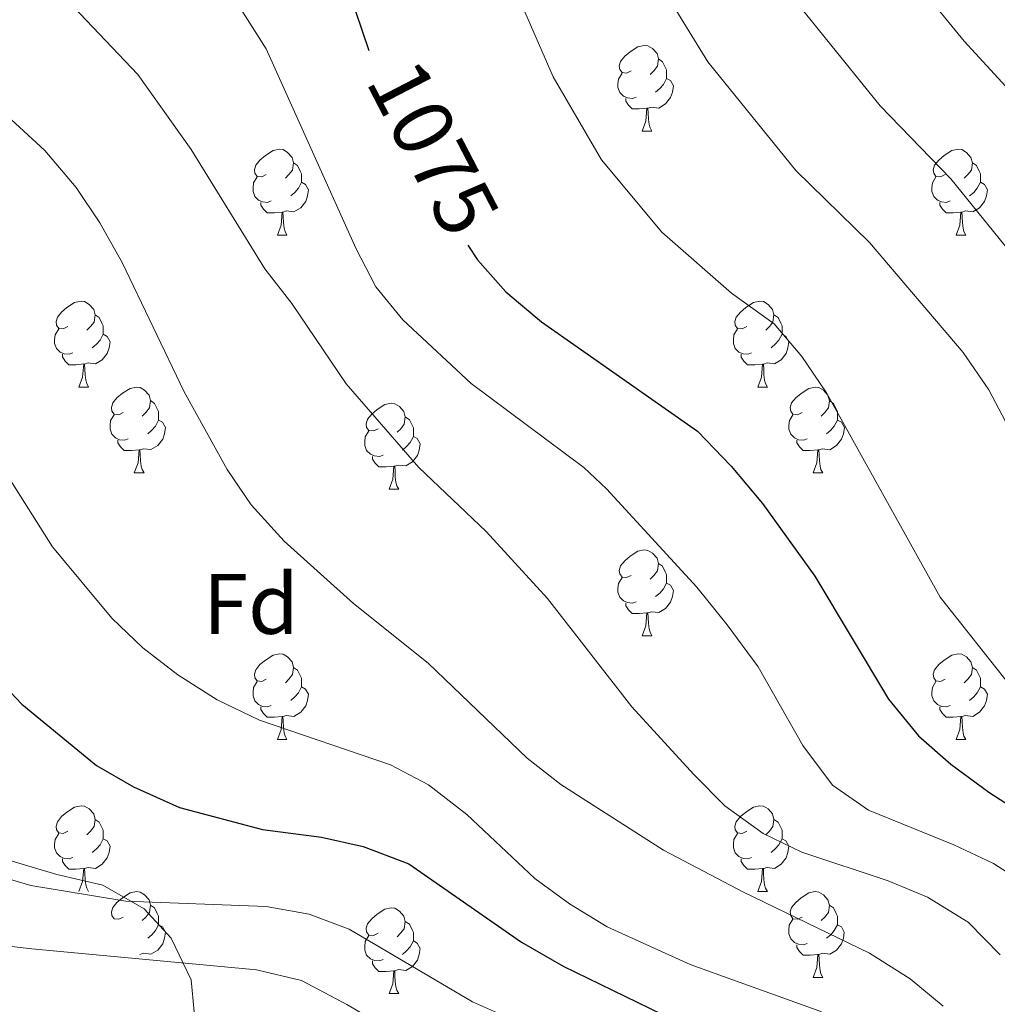
# Model space of a CAD drawing. Units: metres. Extents: x 667736 to 672263, y 4739334 to 4742413.
# Drawn here: x 670361 to 670475, y 4741188 to 4741303 of the extents above; entities that cross this region are included whole.
import ezdxf
from ezdxf.enums import TextEntityAlignment as Align

# ---------------------------------------------------------------- set-up
doc = ezdxf.new("R2010")
doc.units = ezdxf.units.M
doc.header["$MEASUREMENT"] = 0
for name, color, linetype, lineweight in [('Level 35', 92, 'Continuous', 0), ('Level 36', 19, 'Continuous', 40), ('Level 37', 92, 'Continuous', 0), ('Level 4', 36, 'Continuous', 30), ('Level 41', 39, 'Continuous', 0), ('Level 5', 36, 'Continuous', 0)]:
    doc.layers.add(name, color=color, linetype=linetype, lineweight=lineweight)
doc.styles.add('Arial', font='ARIAL.TTF', dxfattribs={"height": 0.2})

msp = doc.modelspace()

# ---------------------------------------------------------------- linework, layer by layer
at = {"layer": 'Level 35', "color": 92, "linetype": 'Continuous', "lineweight": 0, "ltscale": 0.5}
msp.add_polyline3d([(670379.54, 4741179.79, 1046.41), (670381.52, 4741185.4, 1049.38), (670381.07, 4741190.4, 1049.64), (670378.72, 4741195.26, 1050.57), (670375.57, 4741198.7, 1052.42), (670370.72, 4741201.47, 1054.64), (670365.36, 4741202.7, 1054.84), (670359.74, 4741204.38, 1054.58), (670349.09, 4741207.98, 1053.52), (670337.11, 4741209.39, 1049.64), (670327.06, 4741211.54, 1047.22), (670321.17, 4741213.33, 1047.07), (670316.01, 4741215.52, 1047.07), (670311.63, 4741218.3, 1046.89), (670307.63, 4741221.78, 1046.47), (670299.33, 4741232.49, 1047.2), (670295.76, 4741236.39, 1047.53), (670291.55, 4741239.47, 1047.53), (670287.1, 4741241.76, 1047.48), (670286.25, 4741242.05, 1047.47), (670281.24, 4741242.17, 1047.48), (670276.22, 4741240.87, 1047.08), (670262.21, 4741235.76, 1044.69), (670255.08, 4741233.66, 1043.51)], dxfattribs=at)
at = {"layer": 'Level 36', "color": 92, "linetype": 'Continuous', "lineweight": 0}
for points in [[(670432.47, 4741296.67), (670431.94, 4741296.4), (670431.41, 4741296.46), (670431.15, 4741296.83), (670431.09, 4741297.25), (670431.25, 4741297.77), (670431.73, 4741298.37), (670432.37, 4741298.9), (670433.27, 4741299.48), (670434.01, 4741299.64), (670434.44, 4741299.59), (670434.97, 4741299.27), (670435.5, 4741298.69), (670435.66, 4741298.05), (670435.55, 4741297.2), (670435.12, 4741296.67), (670434.7, 4741296.24)], [(670435.66, 4741298.05), (670436.13, 4741297.73), (670436.45, 4741297.09), (670436.61, 4741296.77), (670436.61, 4741296.19), (670436.61, 4741295.77), (670436.24, 4741295.08), (670435.82, 4741294.6), (670435.34, 4741294.18)], [(670433.06, 4741293.59), (670432.63, 4741293.43), (670432.05, 4741293.49), (670431.57, 4741293.7), (670431.15, 4741294.12), (670430.93, 4741294.71), (670430.93, 4741295.13), (670430.99, 4741295.71), (670431.41, 4741296.4)], [(670436.61, 4741295.77), (670437.06, 4741295.52), (670437.41, 4741294.9), (670437.3, 4741294.18), (670437.09, 4741293.54), (670436.5, 4741292.8), (670435.71, 4741292.32), (670434.86, 4741292.42), (670434.43, 4741292.29)], [(670434.32, 4741292.29), (670433.43, 4741292.21), (670432.58, 4741292.21), (670432.16, 4741292.64), (670431.84, 4741293.11), (670431.84, 4741293.43)], [(670433.77, 4741289.61), (670434.21, 4741290.77), (670434.32, 4741292.29), (670434.43, 4741292.29), (670434.46, 4741291.71), (670434.5, 4741291.02), (670434.57, 4741290.41), (670434.68, 4741290.01), (670434.9, 4741289.61)], [(670433.77, 4741289.61), (670434.9, 4741289.61)], [(670389.84, 4741284.53), (670389.31, 4741284.26), (670388.78, 4741284.32), (670388.51, 4741284.69), (670388.46, 4741285.11), (670388.62, 4741285.63), (670389.1, 4741286.23), (670389.73, 4741286.76), (670390.63, 4741287.34), (670391.38, 4741287.5), (670391.8, 4741287.45), (670392.33, 4741287.13), (670392.86, 4741286.55), (670393.02, 4741285.91), (670392.91, 4741285.06), (670392.49, 4741284.53), (670392.07, 4741284.1)], [(670469.16, 4741284.53), (670468.63, 4741284.26), (670468.1, 4741284.32), (670467.84, 4741284.69), (670467.78, 4741285.11), (670467.94, 4741285.63), (670468.42, 4741286.23), (670469.06, 4741286.76), (670469.96, 4741287.34), (670470.7, 4741287.5), (670471.13, 4741287.45), (670471.66, 4741287.13), (670472.19, 4741286.55), (670472.35, 4741285.91), (670472.24, 4741285.06), (670471.82, 4741284.53), (670471.39, 4741284.1)], [(670393.02, 4741285.91), (670393.5, 4741285.59), (670393.81, 4741284.95), (670393.97, 4741284.63), (670393.97, 4741284.05), (670393.97, 4741283.63), (670393.6, 4741282.94), (670393.18, 4741282.46), (670392.7, 4741282.04)], [(670472.35, 4741285.91), (670472.82, 4741285.59), (670473.14, 4741284.95), (670473.3, 4741284.63), (670473.3, 4741284.05), (670473.3, 4741283.63), (670472.93, 4741282.94), (670472.51, 4741282.46), (670472.03, 4741282.04)], [(670390.42, 4741281.45), (670390, 4741281.29), (670389.41, 4741281.35), (670388.94, 4741281.56), (670388.51, 4741281.98), (670388.3, 4741282.57), (670388.3, 4741282.99), (670388.35, 4741283.57), (670388.78, 4741284.26)], [(670393.97, 4741283.63), (670394.43, 4741283.38), (670394.77, 4741282.76), (670394.66, 4741282.04), (670394.45, 4741281.4), (670393.87, 4741280.66), (670393.07, 4741280.18), (670392.22, 4741280.28), (670391.79, 4741280.15)], [(670469.75, 4741281.45), (670469.32, 4741281.29), (670468.74, 4741281.35), (670468.26, 4741281.56), (670467.84, 4741281.98), (670467.62, 4741282.57), (670467.62, 4741282.99), (670467.68, 4741283.57), (670468.1, 4741284.26)], [(670473.3, 4741283.63), (670473.76, 4741283.38), (670474.1, 4741282.76), (670473.99, 4741282.04), (670473.78, 4741281.4), (670473.2, 4741280.66), (670472.4, 4741280.18), (670471.55, 4741280.28), (670471.12, 4741280.15)], [(670391.68, 4741280.15), (670390.79, 4741280.07), (670389.95, 4741280.07), (670389.52, 4741280.5), (670389.2, 4741280.97), (670389.2, 4741281.29)], [(670471.01, 4741280.15), (670470.12, 4741280.07), (670469.27, 4741280.07), (670468.85, 4741280.5), (670468.53, 4741280.97), (670468.53, 4741281.29)], [(670391.14, 4741277.47), (670391.57, 4741278.63), (670391.68, 4741280.15), (670391.79, 4741280.15), (670391.83, 4741279.57), (670391.86, 4741278.88), (670391.93, 4741278.27), (670392.05, 4741277.87), (670392.26, 4741277.47)], [(670470.46, 4741277.47), (670470.9, 4741278.63), (670471.01, 4741280.15), (670471.12, 4741280.15), (670471.15, 4741279.57), (670471.19, 4741278.88), (670471.26, 4741278.27), (670471.37, 4741277.87), (670471.59, 4741277.47)], [(670391.14, 4741277.47), (670392.26, 4741277.47)], [(670470.46, 4741277.47), (670471.59, 4741277.47)], [(670366.65, 4741266.76), (670366.12, 4741266.5), (670365.59, 4741266.55), (670365.32, 4741266.92), (670365.27, 4741267.34), (670365.43, 4741267.86), (670365.91, 4741268.46), (670366.54, 4741268.99), (670367.44, 4741269.58), (670368.19, 4741269.74), (670368.61, 4741269.68), (670369.14, 4741269.36), (670369.68, 4741268.78), (670369.84, 4741268.14), (670369.72, 4741267.29), (670369.3, 4741266.76), (670368.88, 4741266.34)], [(670445.98, 4741266.76), (670445.45, 4741266.49), (670444.92, 4741266.55), (670444.65, 4741266.92), (670444.6, 4741267.34), (670444.76, 4741267.86), (670445.24, 4741268.46), (670445.87, 4741268.99), (670446.77, 4741269.58), (670447.52, 4741269.73), (670447.94, 4741269.68), (670448.47, 4741269.36), (670449, 4741268.78), (670449.16, 4741268.14), (670449.05, 4741267.29), (670448.63, 4741266.76), (670448.21, 4741266.33)], [(670369.84, 4741268.14), (670370.31, 4741267.82), (670370.62, 4741267.18), (670370.78, 4741266.87), (670370.78, 4741266.28), (670370.78, 4741265.86), (670370.41, 4741265.17), (670369.99, 4741264.69), (670369.51, 4741264.27)], [(670449.16, 4741268.14), (670449.64, 4741267.82), (670449.95, 4741267.18), (670450.11, 4741266.86), (670450.11, 4741266.28), (670450.11, 4741265.86), (670449.74, 4741265.17), (670449.32, 4741264.69), (670448.84, 4741264.27)], [(670367.23, 4741263.68), (670366.81, 4741263.52), (670366.22, 4741263.58), (670365.75, 4741263.79), (670365.32, 4741264.22), (670365.11, 4741264.8), (670365.11, 4741265.22), (670365.16, 4741265.8), (670365.59, 4741266.5)], [(670446.56, 4741263.68), (670446.14, 4741263.52), (670445.55, 4741263.58), (670445.08, 4741263.79), (670444.65, 4741264.22), (670444.44, 4741264.8), (670444.44, 4741265.22), (670444.49, 4741265.8), (670444.92, 4741266.49)], [(670370.78, 4741265.86), (670371.24, 4741265.61), (670371.58, 4741265), (670371.47, 4741264.27), (670371.26, 4741263.63), (670370.68, 4741262.89), (670369.88, 4741262.41), (670369.04, 4741262.52), (670368.6, 4741262.38)], [(670450.11, 4741265.86), (670450.57, 4741265.61), (670450.91, 4741265), (670450.8, 4741264.27), (670450.59, 4741263.63), (670450.01, 4741262.89), (670449.21, 4741262.41), (670448.36, 4741262.51), (670447.93, 4741262.38)], [(670368.5, 4741262.39), (670367.6, 4741262.3), (670366.76, 4741262.3), (670366.33, 4741262.73), (670366.02, 4741263.21), (670366.02, 4741263.52)], [(670447.82, 4741262.38), (670446.93, 4741262.3), (670446.09, 4741262.3), (670445.66, 4741262.73), (670445.34, 4741263.2), (670445.34, 4741263.52)], [(670367.95, 4741259.7), (670368.38, 4741260.86), (670368.5, 4741262.39), (670368.6, 4741262.38), (670368.64, 4741261.8), (670368.67, 4741261.12), (670368.74, 4741260.5), (670368.86, 4741260.1), (670369.07, 4741259.7)], [(670447.28, 4741259.7), (670447.71, 4741260.86), (670447.82, 4741262.38), (670447.93, 4741262.38), (670447.97, 4741261.8), (670448, 4741261.11), (670448.07, 4741260.5), (670448.19, 4741260.1), (670448.4, 4741259.7)], [(670367.95, 4741259.7), (670369.07, 4741259.7)], [(670373.12, 4741256.72), (670372.59, 4741256.46), (670372.06, 4741256.52), (670371.8, 4741256.89), (670371.74, 4741257.31), (670371.9, 4741257.83), (670372.38, 4741258.43), (670373.02, 4741258.96), (670373.92, 4741259.54), (670374.66, 4741259.7), (670375.09, 4741259.64), (670375.62, 4741259.33), (670376.15, 4741258.74), (670376.31, 4741258.11), (670376.2, 4741257.26), (670375.78, 4741256.72), (670375.35, 4741256.3)], [(670447.28, 4741259.7), (670448.4, 4741259.7)], [(670452.45, 4741256.72), (670451.92, 4741256.46), (670451.39, 4741256.51), (670451.13, 4741256.88), (670451.07, 4741257.31), (670451.23, 4741257.83), (670451.71, 4741258.42), (670452.35, 4741258.95), (670453.25, 4741259.54), (670453.99, 4741259.7), (670454.42, 4741259.64), (670454.95, 4741259.33), (670455.48, 4741258.74), (670455.64, 4741258.1), (670455.53, 4741257.25), (670455.1, 4741256.72), (670454.68, 4741256.3)], [(670376.31, 4741258.11), (670376.78, 4741257.79), (670377.1, 4741257.15), (670377.26, 4741256.83), (670377.26, 4741256.25), (670377.26, 4741255.82), (670376.89, 4741255.14), (670376.47, 4741254.66), (670375.99, 4741254.24)], [(670455.64, 4741258.1), (670456.11, 4741257.79), (670456.43, 4741257.15), (670456.59, 4741256.83), (670456.59, 4741256.25), (670456.59, 4741255.82), (670456.22, 4741255.13), (670455.8, 4741254.65), (670455.32, 4741254.23)], [(670402.9, 4741254.82), (670402.37, 4741254.56), (670401.84, 4741254.61), (670401.57, 4741254.98), (670401.52, 4741255.4), (670401.68, 4741255.92), (670402.16, 4741256.52), (670402.79, 4741257.05), (670403.69, 4741257.64), (670404.44, 4741257.8), (670404.86, 4741257.74), (670405.39, 4741257.43), (670405.92, 4741256.84), (670406.08, 4741256.2), (670405.97, 4741255.35), (670405.55, 4741254.82), (670405.13, 4741254.4)], [(670373.71, 4741253.64), (670373.28, 4741253.48), (670372.7, 4741253.54), (670372.22, 4741253.76), (670371.8, 4741254.18), (670371.58, 4741254.77), (670371.58, 4741255.18), (670371.64, 4741255.77), (670372.06, 4741256.46)], [(670377.26, 4741255.82), (670377.72, 4741255.58), (670378.06, 4741254.96), (670377.95, 4741254.24), (670377.74, 4741253.6), (670377.15, 4741252.86), (670376.36, 4741252.38), (670375.51, 4741252.48), (670375.08, 4741252.35)], [(670406.08, 4741256.2), (670406.56, 4741255.88), (670406.87, 4741255.24), (670407.03, 4741254.92), (670407.03, 4741254.34), (670407.03, 4741253.92), (670406.66, 4741253.23), (670406.24, 4741252.75), (670405.76, 4741252.33)], [(670453.04, 4741253.64), (670452.61, 4741253.48), (670452.03, 4741253.54), (670451.55, 4741253.75), (670451.13, 4741254.18), (670450.91, 4741254.76), (670450.91, 4741255.18), (670450.97, 4741255.77), (670451.39, 4741256.46)], [(670456.59, 4741255.82), (670457.04, 4741255.57), (670457.39, 4741254.96), (670457.28, 4741254.23), (670457.06, 4741253.59), (670456.48, 4741252.86), (670455.69, 4741252.37), (670454.84, 4741252.48), (670454.41, 4741252.35)], [(670403.48, 4741251.74), (670403.06, 4741251.58), (670402.47, 4741251.64), (670402, 4741251.85), (670401.57, 4741252.28), (670401.36, 4741252.86), (670401.36, 4741253.28), (670401.41, 4741253.86), (670401.84, 4741254.56)], [(670374.97, 4741252.35), (670374.08, 4741252.27), (670373.23, 4741252.26), (670372.81, 4741252.7), (670372.49, 4741253.17), (670372.49, 4741253.49)], [(670407.03, 4741253.92), (670407.49, 4741253.67), (670407.83, 4741253.06), (670407.72, 4741252.33), (670407.51, 4741251.69), (670406.93, 4741250.95), (670406.13, 4741250.47), (670405.28, 4741250.58), (670404.85, 4741250.44)], [(670454.3, 4741252.35), (670453.41, 4741252.26), (670452.56, 4741252.26), (670452.14, 4741252.69), (670451.82, 4741253.17), (670451.82, 4741253.48)], [(670374.42, 4741249.66), (670374.86, 4741250.82), (670374.97, 4741252.35), (670375.08, 4741252.35), (670375.11, 4741251.76), (670375.15, 4741251.08), (670375.22, 4741250.46), (670375.33, 4741250.06), (670375.55, 4741249.66)], [(670453.75, 4741249.66), (670454.19, 4741250.82), (670454.3, 4741252.35), (670454.41, 4741252.35), (670454.44, 4741251.76), (670454.48, 4741251.08), (670454.55, 4741250.46), (670454.66, 4741250.06), (670454.88, 4741249.66)], [(670404.74, 4741250.44), (670403.85, 4741250.36), (670403.01, 4741250.36), (670402.58, 4741250.79), (670402.26, 4741251.26), (670402.26, 4741251.58)], [(670404.2, 4741247.76), (670404.63, 4741248.92), (670404.74, 4741250.44), (670404.85, 4741250.44), (670404.89, 4741249.86), (670404.92, 4741249.18), (670404.99, 4741248.56), (670405.11, 4741248.16), (670405.32, 4741247.76)], [(670374.42, 4741249.66), (670375.55, 4741249.66)], [(670453.75, 4741249.66), (670454.88, 4741249.66)], [(670404.2, 4741247.76), (670405.32, 4741247.76)], [(670432.47, 4741237.68), (670431.94, 4741237.41), (670431.41, 4741237.47), (670431.15, 4741237.84), (670431.09, 4741238.26), (670431.25, 4741238.78), (670431.73, 4741239.38), (670432.37, 4741239.91), (670433.27, 4741240.49), (670434.01, 4741240.65), (670434.44, 4741240.6), (670434.97, 4741240.28), (670435.5, 4741239.7), (670435.66, 4741239.06), (670435.55, 4741238.21), (670435.12, 4741237.68), (670434.7, 4741237.25)], [(670435.66, 4741239.06), (670436.13, 4741238.74), (670436.45, 4741238.1), (670436.61, 4741237.78), (670436.61, 4741237.2), (670436.61, 4741236.78), (670436.24, 4741236.09), (670435.82, 4741235.61), (670435.34, 4741235.19)], [(670433.06, 4741234.6), (670432.63, 4741234.44), (670432.05, 4741234.5), (670431.57, 4741234.71), (670431.15, 4741235.13), (670430.93, 4741235.72), (670430.93, 4741236.14), (670430.99, 4741236.72), (670431.41, 4741237.41)], [(670436.61, 4741236.78), (670437.06, 4741236.53), (670437.41, 4741235.91), (670437.3, 4741235.19), (670437.09, 4741234.55), (670436.5, 4741233.81), (670435.71, 4741233.33), (670434.86, 4741233.43), (670434.43, 4741233.3)], [(670434.32, 4741233.3), (670433.43, 4741233.22), (670432.58, 4741233.22), (670432.16, 4741233.65), (670431.84, 4741234.12), (670431.84, 4741234.44)], [(670433.77, 4741230.62), (670434.21, 4741231.78), (670434.32, 4741233.3), (670434.43, 4741233.3), (670434.46, 4741232.72), (670434.5, 4741232.03), (670434.57, 4741231.42), (670434.68, 4741231.02), (670434.9, 4741230.62)], [(670433.77, 4741230.62), (670434.9, 4741230.62)], [(670389.84, 4741225.54), (670389.31, 4741225.27), (670388.78, 4741225.33), (670388.51, 4741225.7), (670388.46, 4741226.12), (670388.62, 4741226.64), (670389.1, 4741227.24), (670389.73, 4741227.77), (670390.63, 4741228.35), (670391.38, 4741228.51), (670391.8, 4741228.46), (670392.33, 4741228.14), (670392.86, 4741227.56), (670393.02, 4741226.92), (670392.91, 4741226.07), (670392.49, 4741225.54), (670392.07, 4741225.11)], [(670469.16, 4741225.54), (670468.63, 4741225.27), (670468.1, 4741225.33), (670467.84, 4741225.7), (670467.78, 4741226.12), (670467.94, 4741226.64), (670468.42, 4741227.24), (670469.06, 4741227.77), (670469.96, 4741228.35), (670470.7, 4741228.51), (670471.13, 4741228.46), (670471.66, 4741228.14), (670472.19, 4741227.56), (670472.35, 4741226.92), (670472.24, 4741226.07), (670471.81, 4741225.54), (670471.39, 4741225.11)], [(670393.02, 4741226.92), (670393.5, 4741226.6), (670393.81, 4741225.96), (670393.97, 4741225.64), (670393.97, 4741225.06), (670393.97, 4741224.64), (670393.6, 4741223.95), (670393.18, 4741223.47), (670392.7, 4741223.05)], [(670472.35, 4741226.92), (670472.82, 4741226.6), (670473.14, 4741225.96), (670473.3, 4741225.64), (670473.3, 4741225.06), (670473.3, 4741224.64), (670472.93, 4741223.95), (670472.51, 4741223.47), (670472.03, 4741223.05)], [(670390.42, 4741222.46), (670390, 4741222.3), (670389.41, 4741222.36), (670388.94, 4741222.57), (670388.51, 4741222.99), (670388.3, 4741223.58), (670388.3, 4741224), (670388.35, 4741224.58), (670388.78, 4741225.27)], [(670393.97, 4741224.64), (670394.43, 4741224.39), (670394.77, 4741223.77), (670394.66, 4741223.05), (670394.45, 4741222.41), (670393.87, 4741221.67), (670393.07, 4741221.19), (670392.22, 4741221.29), (670391.79, 4741221.16)], [(670469.75, 4741222.46), (670469.32, 4741222.3), (670468.74, 4741222.36), (670468.26, 4741222.57), (670467.84, 4741222.99), (670467.62, 4741223.58), (670467.62, 4741224), (670467.68, 4741224.58), (670468.1, 4741225.27)], [(670473.3, 4741224.64), (670473.75, 4741224.39), (670474.1, 4741223.77), (670473.99, 4741223.05), (670473.78, 4741222.41), (670473.19, 4741221.67), (670472.4, 4741221.19), (670471.55, 4741221.29), (670471.12, 4741221.16)], [(670391.68, 4741221.16), (670390.79, 4741221.08), (670389.95, 4741221.08), (670389.52, 4741221.51), (670389.2, 4741221.98), (670389.2, 4741222.3)], [(670471.01, 4741221.16), (670470.12, 4741221.08), (670469.27, 4741221.08), (670468.85, 4741221.51), (670468.53, 4741221.98), (670468.53, 4741222.3)], [(670391.14, 4741218.48), (670391.57, 4741219.64), (670391.68, 4741221.16), (670391.79, 4741221.16), (670391.83, 4741220.58), (670391.86, 4741219.89), (670391.93, 4741219.28), (670392.05, 4741218.88), (670392.26, 4741218.48)], [(670470.46, 4741218.48), (670470.9, 4741219.64), (670471.01, 4741221.16), (670471.12, 4741221.16), (670471.15, 4741220.58), (670471.19, 4741219.89), (670471.26, 4741219.28), (670471.37, 4741218.88), (670471.59, 4741218.48)], [(670391.14, 4741218.48), (670392.26, 4741218.48)], [(670470.46, 4741218.48), (670471.59, 4741218.48)], [(670366.65, 4741207.77), (670366.12, 4741207.5), (670365.59, 4741207.56), (670365.32, 4741207.93), (670365.27, 4741208.35), (670365.43, 4741208.87), (670365.91, 4741209.47), (670366.54, 4741210), (670367.44, 4741210.58), (670368.19, 4741210.74), (670368.61, 4741210.69), (670369.14, 4741210.37), (670369.68, 4741209.79), (670369.84, 4741209.15), (670369.72, 4741208.3), (670369.3, 4741207.77), (670368.88, 4741207.34)], [(670445.98, 4741207.77), (670445.44, 4741207.5), (670444.92, 4741207.56), (670444.65, 4741207.93), (670444.6, 4741208.35), (670444.76, 4741208.87), (670445.24, 4741209.47), (670445.87, 4741210), (670446.77, 4741210.58), (670447.52, 4741210.74), (670447.94, 4741210.69), (670448.47, 4741210.37), (670449, 4741209.79), (670449.16, 4741209.15), (670449.05, 4741208.3), (670448.63, 4741207.77), (670448.2, 4741207.34)], [(670369.84, 4741209.15), (670370.31, 4741208.83), (670370.62, 4741208.19), (670370.78, 4741207.88), (670370.78, 4741207.29), (670370.78, 4741206.87), (670370.41, 4741206.18), (670369.99, 4741205.7), (670369.51, 4741205.28)], [(670449.16, 4741209.15), (670449.64, 4741208.83), (670449.95, 4741208.19), (670450.11, 4741207.87), (670450.11, 4741207.29), (670450.11, 4741206.87), (670449.74, 4741206.18), (670449.32, 4741205.7), (670448.84, 4741205.28)], [(670367.23, 4741204.69), (670366.81, 4741204.53), (670366.22, 4741204.59), (670365.75, 4741204.8), (670365.32, 4741205.22), (670365.11, 4741205.81), (670365.11, 4741206.23), (670365.16, 4741206.81), (670365.59, 4741207.5)], [(670446.56, 4741204.69), (670446.14, 4741204.53), (670445.55, 4741204.59), (670445.08, 4741204.8), (670444.65, 4741205.22), (670444.44, 4741205.81), (670444.44, 4741206.23), (670444.49, 4741206.81), (670444.92, 4741207.5)], [(670370.78, 4741206.87), (670371.24, 4741206.62), (670371.58, 4741206), (670371.48, 4741205.28), (670371.26, 4741204.64), (670370.68, 4741203.9), (670369.88, 4741203.42), (670369.03, 4741203.52), (670368.6, 4741203.39)], [(670450.11, 4741206.87), (670450.57, 4741206.62), (670450.91, 4741206), (670450.8, 4741205.28), (670450.59, 4741204.64), (670450, 4741203.9), (670449.21, 4741203.42), (670448.36, 4741203.52), (670447.93, 4741203.39)], [(670368.5, 4741203.4), (670367.6, 4741203.31), (670366.76, 4741203.31), (670366.33, 4741203.74), (670366.01, 4741204.21), (670366.02, 4741204.53)], [(670447.82, 4741203.39), (670446.93, 4741203.31), (670446.08, 4741203.31), (670445.66, 4741203.74), (670445.34, 4741204.21), (670445.34, 4741204.53)], [(670367.95, 4741200.71), (670368.38, 4741201.87), (670368.5, 4741203.4), (670368.6, 4741203.39), (670368.64, 4741202.81), (670368.67, 4741202.12), (670368.74, 4741201.51), (670368.86, 4741201.11), (670369.07, 4741200.71)], [(670447.28, 4741200.71), (670447.71, 4741201.87), (670447.82, 4741203.39), (670447.93, 4741203.39), (670447.96, 4741202.81), (670448, 4741202.12), (670448.07, 4741201.51), (670448.18, 4741201.11), (670448.4, 4741200.71)], [(670373.12, 4741197.73), (670372.59, 4741197.47), (670372.06, 4741197.52), (670371.8, 4741197.9), (670371.74, 4741198.32), (670371.9, 4741198.84), (670372.38, 4741199.44), (670373.02, 4741199.96), (670373.92, 4741200.55), (670374.66, 4741200.71), (670375.09, 4741200.65), (670375.62, 4741200.34), (670376.15, 4741199.75), (670376.31, 4741199.12), (670376.2, 4741198.26), (670375.78, 4741197.73), (670375.35, 4741197.31)], [(670447.28, 4741200.71), (670448.4, 4741200.71)], [(670452.45, 4741197.73), (670451.92, 4741197.47), (670451.39, 4741197.52), (670451.13, 4741197.89), (670451.07, 4741198.32), (670451.23, 4741198.84), (670451.71, 4741199.43), (670452.34, 4741199.96), (670453.25, 4741200.55), (670453.99, 4741200.71), (670454.42, 4741200.65), (670454.95, 4741200.34), (670455.48, 4741199.75), (670455.64, 4741199.11), (670455.52, 4741198.26), (670455.1, 4741197.73), (670454.68, 4741197.31)], [(670376.31, 4741199.12), (670376.78, 4741198.8), (670377.1, 4741198.16), (670377.26, 4741197.84), (670377.26, 4741197.26), (670377.26, 4741196.83), (670376.89, 4741196.14), (670376.47, 4741195.66), (670375.99, 4741195.24)], [(670455.64, 4741199.11), (670456.11, 4741198.8), (670456.43, 4741198.16), (670456.59, 4741197.84), (670456.58, 4741197.26), (670456.59, 4741196.83), (670456.22, 4741196.14), (670455.8, 4741195.66), (670455.32, 4741195.24)], [(670402.9, 4741195.83), (670402.37, 4741195.56), (670401.84, 4741195.62), (670401.57, 4741195.99), (670401.52, 4741196.41), (670401.68, 4741196.93), (670402.16, 4741197.53), (670402.79, 4741198.06), (670403.69, 4741198.64), (670404.44, 4741198.8), (670404.86, 4741198.75), (670405.39, 4741198.43), (670405.92, 4741197.85), (670406.08, 4741197.21), (670405.97, 4741196.36), (670405.54, 4741195.83), (670405.12, 4741195.4)], [(670377.26, 4741196.83), (670377.72, 4741196.58), (670378.06, 4741195.97), (670377.95, 4741195.24), (670377.74, 4741194.6), (670377.16, 4741193.86), (670376.36, 4741193.38), (670375.51, 4741193.49), (670375.08, 4741193.36)], [(670406.08, 4741197.21), (670406.56, 4741196.89), (670406.87, 4741196.25), (670407.03, 4741195.93), (670407.03, 4741195.35), (670407.03, 4741194.93), (670406.66, 4741194.24), (670406.24, 4741193.76), (670405.76, 4741193.34)], [(670453.04, 4741194.65), (670452.61, 4741194.49), (670452.03, 4741194.55), (670451.55, 4741194.76), (670451.13, 4741195.19), (670450.91, 4741195.77), (670450.91, 4741196.19), (670450.96, 4741196.78), (670451.39, 4741197.47)], [(670456.59, 4741196.83), (670457.04, 4741196.58), (670457.38, 4741195.97), (670457.28, 4741195.24), (670457.06, 4741194.6), (670456.48, 4741193.86), (670455.69, 4741193.38), (670454.84, 4741193.49), (670454.4, 4741193.36)], [(670403.48, 4741192.75), (670403.06, 4741192.59), (670402.47, 4741192.65), (670402, 4741192.86), (670401.57, 4741193.28), (670401.36, 4741193.87), (670401.36, 4741194.29), (670401.41, 4741194.87), (670401.84, 4741195.56)], [(670407.03, 4741194.93), (670407.48, 4741194.68), (670407.83, 4741194.06), (670407.72, 4741193.34), (670407.51, 4741192.7), (670406.92, 4741191.96), (670406.13, 4741191.48), (670405.28, 4741191.58), (670404.85, 4741191.45)], [(670454.3, 4741193.36), (670453.41, 4741193.27), (670452.56, 4741193.27), (670452.14, 4741193.7), (670451.82, 4741194.18), (670451.82, 4741194.49)], [(670453.75, 4741190.67), (670454.19, 4741191.83), (670454.3, 4741193.36), (670454.4, 4741193.36), (670454.44, 4741192.77), (670454.48, 4741192.09), (670454.55, 4741191.47), (670454.66, 4741191.07), (670454.88, 4741190.67)], [(670404.74, 4741191.45), (670403.85, 4741191.37), (670403, 4741191.37), (670402.58, 4741191.8), (670402.26, 4741192.27), (670402.26, 4741192.59)], [(670404.2, 4741188.77), (670404.63, 4741189.93), (670404.74, 4741191.45), (670404.85, 4741191.45), (670404.88, 4741190.87), (670404.92, 4741190.18), (670404.99, 4741189.57), (670405.11, 4741189.17), (670405.32, 4741188.77)], [(670453.75, 4741190.67), (670454.88, 4741190.67)], [(670404.2, 4741188.77), (670405.32, 4741188.77)]]:
    msp.add_lwpolyline(points, dxfattribs=at)
at = {"layer": 'Level 4', "color": 36, "linetype": 'Continuous', "lineweight": 30}
for points in [[(670400.25, 4741303.63, 1075), (670401.82, 4741299.05, 1075)], [(670413.41, 4741276.27, 1075), (670414.52, 4741274.56, 1075), (670417.83, 4741270.81, 1075), (670422.02, 4741267.32, 1075), (670440.24, 4741254.53, 1075), (670444.16, 4741250.43, 1075), (670447.81, 4741246.09, 1075), (670453.94, 4741237.57, 1075), (670462.55, 4741223.19, 1075), (670466.06, 4741218.9, 1075), (670469.83, 4741215.62, 1075), (670474.29, 4741212.34, 1075), (670486.37, 4741204.5, 1075)], [(670357.14, 4741226.96, 1050), (670361.27, 4741222.62, 1050), (670369.99, 4741215.43, 1050), (670374.33, 4741212.94, 1050), (670379.68, 4741210.52, 1050)], [(670379.68, 4741210.52, 1050), (670389.4, 4741207.95, 1050), (670396.29, 4741207.08, 1050), (670401.16, 4741205.98, 1050), (670406.5, 4741203.94, 1050), (670419.68, 4741194.8, 1050), (670424.54, 4741191.97, 1050), (670449.04, 4741180.07, 1050), (670452.61, 4741176.12, 1050), (670453.61, 4741171.27, 1050), (670452.86, 4741166.31, 1050), (670451.44, 4741161.52, 1050), (670450.44, 4741153.83, 1050), (670450.36, 4741150.51, 1050), (670449.86, 4741141.35, 1050), (670449.72, 4741131, 1050), (670450.21, 4741114.31, 1050), (670451, 4741104.34, 1050), (670452.55, 4741094.72, 1050), (670458.52, 4741071.43, 1050), (670463.59, 4741054.48, 1050), (670466.11, 4741043.67, 1050), (670468.18, 4741021.18, 1050)]]:
    msp.add_polyline3d(points, dxfattribs=at)
at = {"layer": 'Level 5', "color": 36, "linetype": 'Continuous', "lineweight": 0}
for points in [[(670384.38, 4741307.85, 1070), (670389.83, 4741299.23, 1070), (670400.3, 4741275.94, 1070), (670402.63, 4741271.42, 1070), (670405.79, 4741267.54, 1070), (670413.8, 4741260.11, 1070), (670426.93, 4741250.29, 1070), (670429.6, 4741247.8, 1070), (670440.17, 4741236.28, 1070), (670443.71, 4741231.88, 1070), (670447.32, 4741226.98, 1070), (670452.55, 4741217.8, 1070)], [(670418.05, 4741308.15, 1080), (670423.36, 4741295.96, 1080), (670429.01, 4741286.26, 1080), (670436.05, 4741277.8, 1080), (670444.21, 4741270.69, 1080), (670449.18, 4741267.07, 1080), (670452.43, 4741263.28, 1080), (670455.31, 4741259.01, 1080), (670468.58, 4741235.12, 1080), (670477.45, 4741223.91, 1080)], [(670435.53, 4741307.38, 1085), (670441.42, 4741297.7, 1085), (670451.72, 4741285.01, 1085), (670460.34, 4741276.6, 1085), (670471.27, 4741263.75, 1085), (670474.28, 4741259.36, 1085), (670486.44, 4741236.26, 1085)], [(670451.39, 4741305.24, 1090), (670461.56, 4741292.57, 1090), (670469.85, 4741284.04, 1090), (670480.45, 4741270.91, 1090), (670483.91, 4741265.43, 1090), (670496.68, 4741241.04, 1090), (670501.85, 4741232.16, 1090), (670505.34, 4741227.46, 1090), (670515.1, 4741215.73, 1090), (670522.59, 4741203.54, 1090), (670524.88, 4741199.09, 1090), (670528.92, 4741187.92, 1090), (670530.25, 4741183.03, 1090), (670533.15, 4741167.99, 1090), (670534.59, 4741156.77, 1090), (670536.12, 4741138.3, 1090), (670538.35, 4741118.76, 1090), (670544.68, 4741083.08, 1090)], [(670475.6, 4741193.32, 1065), (670471.85, 4741197.12, 1065), (670467.12, 4741200.06, 1065), (670462.5, 4741201.97, 1065), (670452.42, 4741205.33, 1065), (670447.91, 4741207.48, 1065), (670443.42, 4741210.74, 1065), (670439.82, 4741214.41, 1065), (670432.55, 4741222.32, 1065), (670422.69, 4741234.97, 1065), (670415.52, 4741242.79, 1065), (670407.67, 4741250.28, 1065), (670399.18, 4741260.08, 1065), (670392.83, 4741269.45, 1065), (670389.68, 4741273.52, 1065), (670381.07, 4741287.46, 1065), (670374.83, 4741296.22, 1065), (670367.31, 4741304.16, 1065)], [(670467.7, 4741304.65, 1095), (670471.39, 4741300.13, 1095), (670479.35, 4741291.49, 1095), (670489.62, 4741278.08, 1095), (670497.11, 4741264.91, 1095), (670511.98, 4741236.55, 1095), (670523.82, 4741220.75, 1095), (670531.96, 4741208.2, 1095), (670534.18, 4741203.72, 1095), (670538.87, 4741191.34, 1095), (670543.91, 4741171.39, 1095), (670546.02, 4741158.93, 1095), (670548.37, 4741134.97, 1095), (670548.97, 4741130.9, 1095), (670550.1, 4741121.88, 1095), (670550.48, 4741116.47, 1095), (670550.85, 4741111.21, 1095), (670551.66, 4741105.51, 1095), (670552.69, 4741099.98, 1095), (670553.8, 4741094.48, 1095), (670555.25, 4741089.07, 1095), (670556.48, 4741084.16, 1095)], [(670340.5, 4741303.52, 1060), (670346.85, 4741300.91, 1060), (670351.16, 4741298.36, 1060), (670355.54, 4741295.07, 1060), (670363.96, 4741287.36, 1060)], [(670363.96, 4741287.36, 1060), (670367.62, 4741283.04, 1060), (670370.4, 4741278.89, 1060), (670372.99, 4741274.25, 1060), (670380.26, 4741259.14, 1060), (670385.27, 4741250.06, 1060), (670388.08, 4741245.94, 1060), (670391.94, 4741241.66, 1060), (670400.04, 4741234.37, 1060), (670408.76, 4741227.42, 1060), (670420.34, 4741216.32, 1060), (670424.27, 4741213.23, 1060), (670436.26, 4741205.55, 1060), (670445.6, 4741200.64, 1060), (670460.34, 4741193.51, 1060), (670465.09, 4741190.5, 1060), (670468.93, 4741187.3, 1060)], [(670355.94, 4741255.09, 1055), (670364.85, 4741241.01, 1055), (670371.81, 4741232.66, 1055), (670375.43, 4741229.21, 1055), (670379.49, 4741226.03, 1055), (670384.1, 4741223.14, 1055), (670389.04, 4741220.75, 1055), (670404.36, 4741215.51, 1055), (670408.78, 4741213.19, 1055), (670413.29, 4741209.72, 1055), (670421.23, 4741202.22, 1055), (670425.27, 4741199.27, 1055), (670429.68, 4741196.59, 1055), (670439.37, 4741192.18, 1055), (670454.51, 4741186.74, 1055), (670459.27, 4741184.42, 1055), (670462.47, 4741181, 1055), (670463.82, 4741177.04, 1055), (670463.84, 4741172.04, 1055), (670461.8, 4741161.97, 1055)], [(670452.55, 4741217.8, 1070), (670455.99, 4741213.16, 1070), (670460.2, 4741210.24, 1070), (670470.19, 4741206.18, 1070), (670474.83, 4741203.97, 1070), (670483.86, 4741198.19, 1070)], [(670357.15, 4741202.95, 1045), (670362.33, 4741201.41, 1045), (670373.41, 4741199.6, 1045), (670389.83, 4741198.98, 1045), (670394.84, 4741198.08, 1045), (670399.51, 4741196.3, 1045), (670413.95, 4741187.83, 1045), (670418.51, 4741185.78, 1045), (670428.71, 4741182.06, 1045), (670433.07, 4741179.22, 1045), (670436.67, 4741175.47, 1045), (670439.45, 4741171.32, 1045), (670441.01, 4741166.51, 1045), (670441.34, 4741161.49, 1045), (670441.1, 4741156.45, 1045), (670439.44, 4741146.22, 1045), (670439.16, 4741135.76, 1045), (670439.56, 4741113.86, 1045), (670440.34, 4741103.35, 1045), (670442.13, 4741093.32, 1045), (670450.71, 4741061.86, 1045), (670453.84, 4741051.58, 1045), (670456.13, 4741041.58, 1045), (670458.18, 4741020.36, 1045)], [(670351.74, 4741195.26, 1040), (670362.45, 4741194.01, 1040), (670388.7, 4741191.55, 1040), (670393.94, 4741190.32, 1040), (670399.26, 4741187.52, 1040), (670413.06, 4741179.43, 1040), (670423.65, 4741175.38, 1040), (670427.15, 4741172.09, 1040), (670429.39, 4741167.67, 1040), (670430.99, 4741162.27, 1040), (670431.39, 4741155.56, 1040), (670429.63, 4741134.28, 1040), (670429.36, 4741130.3, 1040), (670429.78, 4741113.3, 1040), (670430.63, 4741103.06, 1040), (670432.73, 4741091.47, 1040), (670435.45, 4741081.36, 1040), (670441.74, 4741064.55, 1040), (670444.86, 4741054.29, 1040), (670447.28, 4741045.3, 1040), (670448.1, 4741040.36, 1040), (670451.56, 4740995.07, 1040)]]:
    msp.add_polyline3d(points, dxfattribs=at)

# ---------------------------------------------------------------- texts
at = {"layer": 'Level 37', "color": 92, "linetype": 'Continuous', "lineweight": 0, "style": 'Arial'}
msp.add_text('Fd', height=7, dxfattribs=at).set_placement((670388.04, 4741234.34, 1057.69), align=Align.MIDDLE_CENTER)
at = {"layer": 'Level 41', "color": 39, "linetype": 'Continuous', "lineweight": 0, "style": 'Arial'}
msp.add_text('1075', height=7, rotation=-62.5806, dxfattribs=at).set_placement((670409.36, 4741287.67, 1075), align=Align.MIDDLE_CENTER)

doc.saveas('drawing.dxf')
